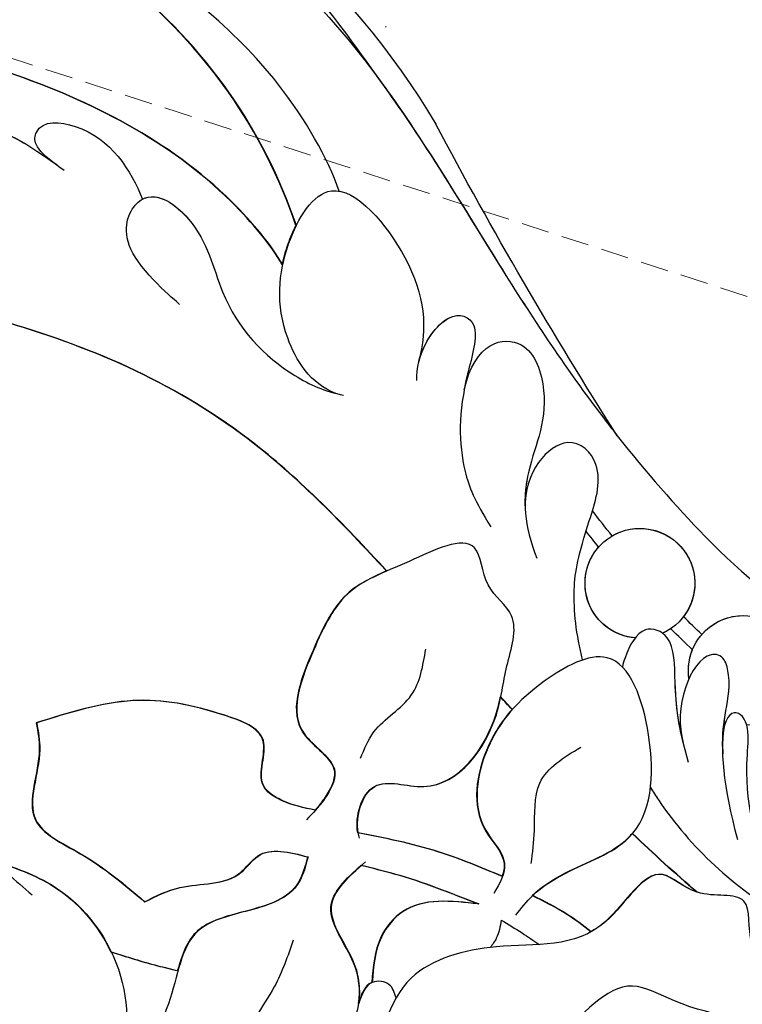
# Model space of a CAD drawing. Units: millimetres. Extents: x 554 to 3074, y 599 to 2381.
# Drawn here: x 1369 to 1402, y 1687 to 1732 of the extents above; entities that cross this region are included whole.
import ezdxf

# ---------------------------------------------------------------- set-up
doc = ezdxf.new("R2010")
doc.units = ezdxf.units.MM
doc.linetypes.add('HIDDEN', pattern=[9.525, 6.35, -3.175])
for name, color, linetype in [('H-06.木作(細線)', 8, 'Continuous'), ('IE-DIM', 3, 'Continuous'), ('文字', 2, 'Continuous'), ('飾花外框線', 7, 'Continuous')]:
    doc.layers.add(name, color=color, linetype=linetype)
doc.styles.add('CHINA', font='SIMPLEX.shx')
doc.styles.add('新細明體', font='txt')
doc.dimstyles.new('6', dxfattribs={"dimtxt": 15, "dimasz": 4.5, "dimexe": 3, "dimexo": 3, "dimgap": 0.3, "dimtad": 2, "dimdec": 0, "dimtxsty": '新細明體', "dimblk": 'ARCHTICK', "dimcen": 5, "dimclrd": 8, "dimclre": 8, "dimclrt": 4, "dimadec": 0, "dimazin": 0, "dimtfac": 1, "dimtdec": 0, "dimtix": 1, "dimtmove": 2, "dimatfit": 3, "dimldrblk": 'OPEN90', "dimfxl": 1.25, "dimlwd": 9, "dimlwe": 9, "dimarcsym": 0})
doc.dimstyles.new('DN-1', dxfattribs={"dimtxt": 2.6, "dimasz": 1, "dimexe": 1, "dimexo": 2, "dimgap": 0.5, "dimtad": 1, "dimdec": 0, "dimzin": 9, "dimdsep": 46, "dimtxsty": 'CHINA', "dimblk": 'ARCHTICK', "dimcen": 2, "dimdle": 1, "dimclrd": 5, "dimclre": 8, "dimclrt": 4, "dimadec": 1, "dimazin": 2, "dimtfac": 0.416667, "dimtdec": 0, "dimtix": 1, "dimtmove": 2, "dimatfit": 0, "dimldrblk": 'CCC', "dimfxl": 4, "dimfxlon": 1, "dimtzin": 0, "dimlwd": 25, "dimlwe": 25, "dimarcsym": 0})

# ---------------------------------------------------------------- blocks, each defined once
blk = doc.blocks.new('SE-21139L')
at = {"layer": 'H-06.木作(細線)'}
for centre, radius, start, end in [((-12.212, 262.497), 36.476, 165.7123, 236.774), ((-134.344, 56.835), 202.758, 55.09407, 59.74969), ((-11.627, 221.803), 2.508, 2.5845, 333.2023), ((-11.627, 221.803), 2.508, 2.5845, 128.9372), ((-11.627, 221.803), 2.508, 147.2905, 305.0749), ((-11.627, 221.803), 2.508, 323.4341, 333.2023), ((-7.845, 216.919), 2.508, 79.1597, 354.0058), ((-7.845, 216.919), 2.508, 79.1597, 109.8404), ((-7.845, 216.919), 2.508, 128.5692, 301.4526), ((-7.845, 216.919), 2.508, 16.5263, 18.1109), ((-7.845, 216.919), 2.508, 16.5263, 18.1109)]:
    blk.add_arc(centre, radius, start, end, dxfattribs=at)
for points, knots in [([(-25.487, 238.705), (-26.331, 239.228), (-30.371, 242.849), (-34.77, 252.498), (-36.138, 265.769), (-32.758, 277.323), (-27.67, 285.967), (-26.888, 288.277)], [0, 0, 0, 0, 3.873738, 15.187881, 29.823121, 42.306552, 52.206102, 52.206102, 52.206102, 52.206102]), ([(-25.487, 238.705), (-26.331, 239.228), (-30.371, 242.849), (-34.77, 252.498), (-36.138, 265.769), (-32.758, 277.323), (-27.67, 285.967), (-26.888, 288.277)], [0, 0, 0, 0, 3.873738, 15.187881, 29.823121, 42.306552, 52.206102, 52.206102, 52.206102, 52.206102]), ([(-11.706, 233.368), (-13.787, 235.45), (-18.963, 240.935), (-23.056, 251.712), (-24.495, 264.705), (-20.647, 276.895), (-13.341, 284.669), (-4.454, 287.405), (3.604, 285.508), (5.74, 278.611), (2.112, 275.099), (-2.646, 274.838), (-4.086, 278.694), (-2.023, 280.602), (-0.151, 280.639), (0.6, 279.49), (0.413, 278.995)], [120.535386, 120.535386, 120.535386, 120.535386, 128.72473, 142.633376, 159.245872, 172.121941, 181.823467, 190.918026, 198.466815, 204.481454, 208.812434, 212.426495, 216.092208, 218.483441, 219.483771, 220.926445, 220.926445, 220.926445, 220.926445]), ([(-11.706, 233.368), (-13.787, 235.45), (-18.963, 240.935), (-23.056, 251.712), (-24.495, 264.705), (-20.647, 276.895), (-13.341, 284.669), (-4.454, 287.405), (2.865, 285.682), (4.652, 281.787), (4.799, 280.464)], [120.535386, 120.535386, 120.535386, 120.535386, 128.72473, 142.633376, 159.245872, 172.121941, 181.823467, 190.918026, 198.466815, 202.402432, 202.402432, 202.402432, 202.402432]), ([(-27.307, 238.178), (-29.465, 239.015), (-35.498, 242.381), (-42.105, 251.348), (-44.323, 263.518), (-41.14, 274.073), (-35.451, 281.774), (-30.493, 284.251), (-28.329, 285.055)], [0, 0, 0, 0, 6.815272, 20.654441, 31.655669, 42.775431, 52.892858, 59.27194, 59.27194, 59.27194, 59.27194]), ([(-27.307, 238.158), (-29.465, 238.995), (-35.498, 242.361), (-42.105, 251.328), (-44.323, 263.498), (-41.14, 274.053), (-35.451, 281.754), (-30.493, 284.231), (-28.329, 285.035)], [0, 0, 0, 0, 6.815272, 20.654441, 31.655669, 42.775431, 52.892858, 59.27194, 59.27194, 59.27194, 59.27194]), ([(-27.307, 238.158), (-29.465, 238.995), (-35.498, 242.361), (-42.105, 251.328), (-44.323, 263.498), (-41.14, 274.053), (-35.451, 281.754), (-30.493, 284.231), (-28.329, 285.035)], [0, 0, 0, 0, 6.815272, 20.654441, 31.655669, 42.775431, 52.892858, 59.27194, 59.27194, 59.27194, 59.27194]), ([(-25.487, 238.725), (-26.331, 239.248), (-30.371, 242.869), (-34.77, 252.518), (-36.138, 265.789), (-33.107, 276.151), (-29.317, 283.087), (-28.329, 285.055)], [0, 0, 0, 0, 3.873738, 15.187881, 29.823121, 42.306552, 48.388809, 48.388809, 48.388809, 48.388809]), ([(-45.864, 273.092), (-45.646, 274.18), (-45.048, 277.168), (-42.23, 280.951), (-38.32, 283.409), (-36.89, 281.515), (-41.005, 277.156), (-44.522, 273.121), (-47.296, 265.679), (-47.497, 256.402), (-45.034, 247.28), (-40.946, 240.566), (-37.461, 237.196), (-32.485, 233.391)], [0, 0, 0, 0, 3.231807, 8.874193, 12.65001, 12.799115, 17.331646, 24.92732, 31.271456, 39.826819, 51.016238, 59.186847, 63.001655, 63.001655, 63.001655, 63.001655]), ([(-11.706, 233.388), (-13.787, 235.47), (-18.963, 240.955), (-22.963, 251.487), (-24.008, 260.344), (-23.487, 265.146)], [120.535386, 120.535386, 120.535386, 120.535386, 128.72473, 142.633376, 158.365756, 158.365756, 158.365756, 158.365756]), ([(4.926, 262.587), (3.901, 262.58), (0.816, 262.56), (-4.016, 256.892), (1.052, 252.337), (3.134, 249.714), (3.75, 248.939)], [0, 0, 0, 0, 3.052766, 9.194641, 16.451527, 19.496622, 19.496622, 19.496622, 19.496622]), ([(-28.959, 236.268), (-30.432, 236.85), (-34.931, 239.649), (-39.394, 245.758), (-41.72, 251.375), (-42.494, 254.165), (-42.966, 256.575), (-43.181, 258.399)], [0, 0, 0, 0, 5.798342, 14.909066, 20.578008, 24.709834, 25.756833, 25.756833, 25.756833, 25.756833]), ([(-24.167, 252.024), (-24.528, 253.425), (-25.763, 256.848), (-31.343, 259.5), (-32.064, 252.819), (-30.093, 249.919), (-29.384, 248.851)], [0, 0, 0, 0, 3.966236, 8.732993, 14.003569, 18.083851, 18.083851, 18.083851, 18.083851]), ([(-24.167, 252.024), (-24.528, 253.425), (-25.763, 256.848), (-31.343, 259.5), (-32.026, 253.169), (-30.39, 250.387), (-29.781, 249.452)], [0, 0, 0, 0, 3.966236, 8.732993, 14.003569, 17.343707, 17.343707, 17.343707, 17.343707]), ([(2.244, 250.786), (2.535, 249.805), (3.316, 247.178), (6.947, 244.238), (11.428, 244.211), (14.563, 246.763), (18.547, 247.714), (21.871, 251.178), (22.378, 253.962), (22.593, 255.145)], [0, 0, 0, 0, 3.038328, 8.134575, 12.824752, 15.102639, 20.02079, 24.845529, 28.410028, 28.410028, 28.410028, 28.410028]), ([(2.244, 250.806), (2.535, 249.825), (3.206, 247.568), (5.001, 245.873), (6.205, 245.237)], [0, 0, 0, 0, 3.038328, 6.989863, 6.989863, 6.989863, 6.989863]), ([(2.244, 250.786), (2.535, 249.805), (3.316, 247.178), (6.947, 244.238), (11.428, 244.211), (14.388, 246.621), (16.512, 247.219), (17.787, 247.854)], [0, 0, 0, 0, 3.038328, 8.134575, 12.824752, 15.102639, 19.357114, 19.357114, 19.357114, 19.357114]), ([(-29.604, 249.183), (-30.318, 250.329), (-31.668, 250.328), (-31.516, 247.149), (-29.492, 245.811), (-28.219, 245.229)], [0, 0, 0, 0, 0.966102, 2.897071, 7.597254, 7.597254, 7.597254, 7.597254]), ([(-29.604, 249.183), (-30.318, 250.329), (-31.668, 250.328), (-31.516, 247.149), (-29.492, 245.811), (-28.219, 245.229)], [0, 0, 0, 0, 0.966102, 2.897071, 7.597254, 7.597254, 7.597254, 7.597254]), ([(-4.106, 249.073), (-3.707, 248.984), (-2.281, 248.669), (0.495, 249.77), (1.881, 246.311), (3.124, 244.731), (3.858, 243.798)], [0, 0, 0, 0, 1.237819, 4.420175, 6.981297, 10.67637, 10.67637, 10.67637, 10.67637]), ([(-4.106, 249.053), (-3.707, 248.964), (-2.281, 248.649), (0.495, 249.75), (1.881, 246.291), (3.124, 244.711), (3.858, 243.778)], [0, 0, 0, 0, 1.237819, 4.420175, 6.981297, 10.67637, 10.67637, 10.67637, 10.67637]), ([(-4.106, 249.053), (-3.707, 248.964), (-2.281, 248.649), (0.495, 249.75), (1.881, 246.291), (3.124, 244.711), (3.858, 243.778)], [0, 0, 0, 0, 1.237819, 4.420175, 6.981297, 10.67637, 10.67637, 10.67637, 10.67637]), ([(-0.654, 236.191), (-0.737, 236.707), (-0.876, 237.573), (-1.776, 239.12), (-4.068, 238.093), (-5.133, 241.409), (-5.656, 244.77), (-4.635, 247.605), (-4.106, 249.073)], [0, 0, 0, 0, 1.597825, 2.681288, 4.724335, 6.832447, 11.055421, 15.585646, 15.585646, 15.585646, 15.585646]), ([(-0.654, 236.171), (-0.737, 236.687), (-0.876, 237.553), (-1.776, 239.1), (-4.068, 238.073), (-5.133, 241.389), (-5.656, 244.75), (-4.635, 247.585), (-4.106, 249.053)], [0, 0, 0, 0, 1.597825, 2.681288, 4.724335, 6.832447, 11.055421, 15.585646, 15.585646, 15.585646, 15.585646]), ([(-0.654, 236.171), (-0.737, 236.687), (-0.876, 237.553), (-1.776, 239.1), (-4.068, 238.073), (-5.133, 241.389), (-5.656, 244.75), (-4.635, 247.585), (-4.106, 249.053)], [0, 0, 0, 0, 1.597825, 2.681288, 4.724335, 6.832447, 11.055421, 15.585646, 15.585646, 15.585646, 15.585646]), ([(-43.017, 248.364), (-42.679, 246.105), (-40.299, 240.698), (-35.016, 234.773), (-26.467, 229.349), (-20.817, 225.235), (-18.534, 223.3), (-18.32, 223.116)], [0, 0, 0, 0, 5.623684, 13.025063, 26.007079, 34.358301, 35.203599, 35.203599, 35.203599, 35.203599]), ([(-23.485, 243.331), (-23.485, 243.331), (-25.775, 246.393), (-29.131, 245.405), (-27.297, 242.367), (-23.205, 241.408), (-20.698, 238.796), (-19.779, 236.534), (-19.653, 235.683)], [0, 0, 0, 0, 1.269312, 2.408909, 4.714789, 7.750517, 12.702455, 15.025759, 15.025759, 15.025759, 15.025759]), ([(-28.219, 245.229), (-28.614, 244.562), (-27.162, 242.335), (-23.205, 241.408), (-20.698, 238.796), (-19.779, 236.534), (-19.653, 235.683)], [2.746845, 2.746845, 2.746845, 2.746845, 4.714789, 7.750517, 12.702455, 15.025759, 15.025759, 15.025759, 15.025759]), ([(6.205, 245.237), (6.4, 244.523), (6.678, 243.504), (6.876, 242.466), (6.936, 242.155)], [0, 0, 0, 0, 2.218311, 3.167445, 3.167445, 3.167445, 3.167445]), ([(6.205, 245.217), (6.4, 244.503), (6.678, 243.484), (6.876, 242.446), (6.936, 242.135)], [0, 0, 0, 0, 2.218311, 3.167445, 3.167445, 3.167445, 3.167445]), ([(6.205, 245.217), (6.4, 244.503), (6.678, 243.484), (6.876, 242.446), (6.936, 242.135)], [0, 0, 0, 0, 2.218311, 3.167445, 3.167445, 3.167445, 3.167445]), ([(3.858, 243.798), (3.576, 243.291), (2.834, 241.952), (3.004, 239.756), (1.034, 238.556), (1.312, 237.293), (1.499, 236.439)], [0, 0, 0, 0, 1.739208, 4.589224, 5.686026, 7.966843, 7.966843, 7.966843, 7.966843]), ([(3.858, 243.778), (3.576, 243.271), (2.834, 241.932), (3.004, 239.736), (1.034, 238.536), (1.312, 237.273), (1.499, 236.419)], [0, 0, 0, 0, 1.739208, 4.589224, 5.686026, 7.966843, 7.966843, 7.966843, 7.966843]), ([(3.858, 243.778), (3.576, 243.271), (2.834, 241.932), (3.004, 239.736), (1.034, 238.536), (1.312, 237.273), (1.499, 236.419)], [0, 0, 0, 0, 1.739208, 4.589224, 5.686026, 7.966843, 7.966843, 7.966843, 7.966843]), ([(1.499, 236.419), (1.986, 236.53), (3.364, 236.844), (4.089, 239.09), (4.968, 242.039), (8.619, 242.164), (11.995, 244.224), (13.718, 241.822), (17.81, 240.897), (11.822, 235.262), (7.32, 232.803), (3.733, 236.002), (2.308, 234.515), (1.614, 233.791)], [0, 0, 0, 0, 1.425449, 4.036847, 6.372742, 9.970073, 13.891208, 15.904002, 17.9489, 24.289002, 30.429701, 33.163646, 35.756584, 35.756584, 35.756584, 35.756584]), ([(1.499, 236.419), (1.986, 236.53), (3.364, 236.844), (4.089, 239.09), (4.968, 242.039), (8.619, 242.164), (11.995, 244.224), (13.718, 241.822), (17.81, 240.897), (11.822, 235.262), (7.32, 232.803), (3.797, 235.945), (2.418, 234.625), (1.779, 233.963)], [0, 0, 0, 0, 1.425449, 4.036847, 6.372742, 9.970073, 13.891208, 15.904002, 17.9489, 24.289002, 30.429701, 33.163646, 35.551771, 35.551771, 35.551771, 35.551771]), ([(1.499, 236.439), (1.986, 236.55), (3.364, 236.864), (4.089, 239.11), (4.82, 241.564), (6.196, 241.983), (6.936, 242.155)], [0, 0, 0, 0, 1.425449, 4.036847, 6.372742, 8.53574, 8.53574, 8.53574, 8.53574]), ([(5.322, 236.934), (6.061, 237.157), (7.824, 237.688), (9.876, 239.29), (11.622, 239.534), (12.3, 239.629)], [0, 0, 0, 0, 2.305526, 5.502317, 7.530634, 7.530634, 7.530634, 7.530634]), ([(-19.715, 236.03), (-20.095, 237.218), (-22.725, 238.996), (-26.343, 238.836), (-30.368, 236.593), (-25.584, 232.274), (-22.881, 231.978), (-21.331, 232.311)], [0, 0, 0, 0, 2.565529, 6.418364, 9.811972, 14.405117, 19.788287, 19.788287, 19.788287, 19.788287]), ([(-19.715, 236.03), (-20.095, 237.218), (-22.725, 238.996), (-26.343, 238.836), (-30.368, 236.593), (-25.584, 232.274), (-22.881, 231.978), (-21.331, 232.311)], [0, 0, 0, 0, 2.565529, 6.418364, 9.811972, 14.405117, 19.788287, 19.788287, 19.788287, 19.788287]), ([(-25.487, 238.725), (-25.812, 238.67), (-26.429, 238.52), (-27.035, 238.299), (-27.307, 238.178)], [5.516066, 5.516066, 5.516066, 5.516066, 6.418364, 7.244214, 7.244214, 7.244214, 7.244214]), ([(0.54, 234.112), (0.461, 234.136), (-0.329, 234.373), (-2.527, 233.826), (-1.212, 230.197), (-4.671, 227.968), (-7.525, 227.825), (-9.945, 227.084), (-11.06, 228.99), (-13.918, 229.189), (-11.956, 232.642), (-10.897, 235.385), (-7.706, 236.702), (-4.221, 237.858), (-2.84, 234.919), (-1.131, 235.742), (-0.506, 236.292), (-0.2, 236.562)], [0, 0, 0, 0, 0.25032, 2.495668, 4.742241, 9.399024, 11.677954, 13.977138, 15.753188, 17.554249, 20.59641, 23.787229, 27.015834, 30.625268, 32.872162, 34.185229, 35.444381, 35.444381, 35.444381, 35.444381]), ([(0.299, 234.178), (-0.445, 234.344), (-2.527, 233.826), (-1.212, 230.197), (-4.671, 227.968), (-7.525, 227.825), (-9.945, 227.084), (-11.06, 228.99), (-13.918, 229.189), (-11.956, 232.642), (-10.897, 235.385), (-7.706, 236.702), (-4.221, 237.858), (-2.84, 234.919), (-1.348, 235.637), (-0.82, 236.036), (-0.654, 236.171)], [0.25032, 0.25032, 0.25032, 0.25032, 2.495668, 4.742241, 9.399024, 11.677954, 13.977138, 15.753188, 17.554249, 20.59641, 23.787229, 27.015834, 30.625268, 32.872162, 34.185229, 34.831383, 34.831383, 34.831383, 34.831383]), ([(-11.706, 233.388), (-11.365, 234.089), (-10.585, 235.534), (-7.706, 236.722), (-4.221, 237.878), (-2.84, 234.939), (-1.348, 235.657), (-0.82, 236.056), (-0.654, 236.191)], [21.577137, 21.577137, 21.577137, 21.577137, 23.787229, 27.015834, 30.625268, 32.872162, 34.185229, 34.831383, 34.831383, 34.831383, 34.831383]), ([(8.094, 233.842), (7.474, 233.769), (6.031, 233.973), (3.797, 235.965), (2.418, 234.645), (1.779, 233.983)], [28.411583, 28.411583, 28.411583, 28.411583, 30.429701, 33.163646, 35.551771, 35.551771, 35.551771, 35.551771]), ([(-34.243, 234.747), (-31.496, 232.534), (-25.899, 228.935), (-20.817, 225.235), (-18.534, 223.3), (-18.32, 223.116)], [15.255976, 15.255976, 15.255976, 15.255976, 26.007079, 34.358301, 35.203599, 35.203599, 35.203599, 35.203599]), ([(-3.104, 234.214), (-3.534, 234.06), (-4.729, 233.634), (-5.851, 231.735), (-7.448, 231.54), (-8.214, 231.446)], [0, 0, 0, 0, 1.350679, 3.746868, 5.951157, 5.951157, 5.951157, 5.951157]), ([(0.299, 234.198), (-0.445, 234.364), (-2.527, 233.846), (-1.212, 230.217), (-4.129, 228.337), (-5.905, 227.993), (-6.177, 227.949)], [0.25032, 0.25032, 0.25032, 0.25032, 2.495668, 4.742241, 9.399024, 10.239901, 10.239901, 10.239901, 10.239901]), ([(2.013, 227.535), (1.648, 228.516), (0.845, 230.676), (0.491, 232.955), (0.299, 234.198)], [0, 0, 0, 0, 3.133474, 6.895826, 6.895826, 6.895826, 6.895826]), ([(2.013, 227.515), (1.648, 228.496), (0.845, 230.656), (0.491, 232.935), (0.299, 234.178)], [0, 0, 0, 0, 3.133474, 6.895826, 6.895826, 6.895826, 6.895826]), ([(2.013, 227.515), (1.648, 228.496), (0.845, 230.656), (0.491, 232.935), (0.299, 234.178)], [0, 0, 0, 0, 3.133474, 6.895826, 6.895826, 6.895826, 6.895826]), ([(1.779, 233.983), (1.879, 233.476), (2.244, 231.629), (2.867, 229.849), (3.32, 228.557)], [0, 0, 0, 0, 1.547133, 5.645547, 5.645547, 5.645547, 5.645547]), ([(1.779, 233.963), (1.879, 233.456), (2.244, 231.609), (2.867, 229.829), (3.32, 228.537)], [0, 0, 0, 0, 1.547133, 5.645547, 5.645547, 5.645547, 5.645547]), ([(1.779, 233.963), (1.879, 233.456), (2.244, 231.609), (2.867, 229.829), (3.32, 228.537)], [0, 0, 0, 0, 1.547133, 5.645547, 5.645547, 5.645547, 5.645547]), ([(7.77, 232.138), (7.539, 232.216), (7.043, 232.381), (6.968, 233.513), (7.675, 233.707), (8.094, 233.822)], [0, 0, 0, 0, 0.682782, 1.462835, 2.60689, 2.60689, 2.60689, 2.60689]), ([(7.77, 232.138), (7.539, 232.216), (7.043, 232.381), (6.968, 233.513), (7.675, 233.707), (8.094, 233.822)], [0, 0, 0, 0, 0.682782, 1.462835, 2.60689, 2.60689, 2.60689, 2.60689]), ([(17.38, 209.592), (17.191, 209.465), (16.303, 208.865), (14.83, 209.034), (13.077, 207.745), (11.359, 210.436), (9.284, 211.797), (5.758, 211.316), (6.332, 214.511), (4.734, 216.351), (2.043, 215.964), (2.814, 218.615), (0.724, 220.71), (5.308, 222.919), (4.86, 227.291), (6.437, 232.292), (9.647, 232.798), (11.374, 233.07)], [0, 0, 0, 0, 0.676373, 3.17264, 4.163125, 6.418142, 10.3481, 12.036389, 15.163833, 16.942546, 18.894089, 21.04909, 22.837867, 26.195319, 31.337692, 35.469807, 40.280902, 40.280902, 40.280902, 40.280902]), ([(17.38, 209.592), (17.191, 209.465), (16.303, 208.865), (14.83, 209.034), (13.077, 207.745), (11.359, 210.436), (9.284, 211.797), (5.758, 211.316), (6.332, 214.511), (4.734, 216.351), (2.043, 215.964), (2.814, 218.615), (0.724, 220.71), (5.308, 222.919), (4.86, 227.291), (6.437, 232.292), (9.647, 232.798), (11.374, 233.07)], [0, 0, 0, 0, 0.676373, 3.17264, 4.163125, 6.418142, 10.3481, 12.036389, 15.163833, 16.942546, 18.894089, 21.04909, 22.837867, 26.195319, 31.337692, 35.469807, 40.280902, 40.280902, 40.280902, 40.280902]), ([(3.32, 228.557), (3.231, 229.817), (3.103, 231.636), (5.148, 233.204), (6.387, 233.245), (7.104, 233.269)], [0, 0, 0, 0, 3.471639, 5.00976, 7.121785, 7.121785, 7.121785, 7.121785]), ([(3.32, 228.537), (3.231, 229.797), (3.103, 231.616), (5.148, 233.184), (6.387, 233.225), (7.104, 233.249)], [0, 0, 0, 0, 3.471639, 5.00976, 7.121785, 7.121785, 7.121785, 7.121785]), ([(3.32, 228.537), (3.231, 229.797), (3.103, 231.616), (5.148, 233.184), (6.387, 233.225), (7.104, 233.249)], [0, 0, 0, 0, 3.471639, 5.00976, 7.121785, 7.121785, 7.121785, 7.121785]), ([(-20.456, 232.359), (-21.565, 232.497), (-23.879, 231.274), (-23.294, 229.453), (-19.712, 230.443), (-16.911, 230.32), (-15.063, 229.501), (-13.926, 228.71)], [0, 0, 0, 0, 2.444961, 4.081375, 6.099323, 10.540993, 12.957204, 12.957204, 12.957204, 12.957204]), ([(-21.348, 232.307), (-22.215, 232.119), (-23.818, 231.086), (-23.294, 229.453), (-21.397, 229.977), (-20.362, 230.153), (-20.122, 230.187)], [0.630921, 0.630921, 0.630921, 0.630921, 2.444961, 4.081375, 6.099323, 6.732496, 6.732496, 6.732496, 6.732496]), ([(-20.122, 230.187), (-22.324, 229.797), (-22.998, 227.359), (-19.259, 226.046), (-16.683, 227.4), (-14.058, 227.217), (-12.573, 226.551)], [0, 0, 0, 0, 2.700616, 5.023231, 9.602595, 13.317869, 13.317869, 13.317869, 13.317869]), ([(-20.122, 230.187), (-22.324, 229.797), (-22.998, 227.359), (-19.259, 226.046), (-17.185, 227.136), (-15.329, 227.231), (-14.798, 227.178)], [0, 0, 0, 0, 2.700616, 5.023231, 9.602595, 11.249664, 11.249664, 11.249664, 11.249664]), ([(3.759, 226.836), (3.438, 226.602), (2.63, 226.012), (1.424, 224.282), (0.15, 220.873), (-4.325, 220.68), (-9.205, 222.555), (-6.808, 226.525), (-4.163, 228.689), (-0.505, 229.151), (1.279, 227.087), (2.336, 227.63), (2.818, 227.877)], [0, 0, 0, 0, 1.182803, 2.980324, 6.315847, 11.101016, 15.097491, 18.159663, 22.160417, 25.909739, 27.654133, 29.116814, 29.116814, 29.116814, 29.116814]), ([(2.834, 226.098), (2.404, 225.688), (1.424, 224.282), (0.15, 220.873), (-4.325, 220.68), (-9.205, 222.555), (-6.808, 226.525), (-4.163, 228.689), (-0.505, 229.151), (1.068, 227.331), (1.809, 227.45), (2.013, 227.515)], [1.182803, 1.182803, 1.182803, 1.182803, 2.980324, 6.315847, 11.101016, 15.097491, 18.159663, 22.160417, 25.909739, 27.654133, 28.2943, 28.2943, 28.2943, 28.2943]), ([(-5.622, 227.397), (-5.078, 227.84), (-3.44, 228.8), (-0.505, 229.171), (1.068, 227.351), (1.809, 227.47), (2.013, 227.535)], [20.035038, 20.035038, 20.035038, 20.035038, 22.160417, 25.909739, 27.654133, 28.2943, 28.2943, 28.2943, 28.2943]), ([(29.938, 214.462), (29.841, 214.406), (28.786, 213.783), (27.499, 212.74), (26.117, 210.634), (24.52, 208.303), (21.147, 208.911), (17.338, 208.63), (15.131, 212.771), (11.27, 211.603), (7.975, 214.618), (8.107, 218.23), (6.054, 222.13), (9.712, 224.544), (10.669, 227.054), (11.141, 228.29)], [5.546653, 5.546653, 5.546653, 5.546653, 5.83531, 8.740909, 10.853772, 13.422141, 16.362278, 20.188206, 24.233674, 27.592526, 30.400514, 36.11445, 38.151622, 42.31608, 46.354232, 46.354232, 46.354232, 46.354232]), ([(29.938, 214.462), (29.841, 214.406), (28.786, 213.783), (27.499, 212.74), (26.117, 210.634), (24.52, 208.303), (21.147, 208.911), (17.338, 208.63), (15.131, 212.771), (11.27, 211.603), (7.975, 214.618), (8.107, 218.23), (6.054, 222.13), (9.712, 224.544), (10.669, 227.054), (11.141, 228.29)], [5.546653, 5.546653, 5.546653, 5.546653, 5.83531, 8.740909, 10.853772, 13.422141, 16.362278, 20.188206, 24.233674, 27.592526, 30.400514, 36.11445, 38.151622, 42.31608, 46.354232, 46.354232, 46.354232, 46.354232]), ([(4.009, 227.489), (4.301, 227.524), (4.763, 227.58), (5.143, 227.84), (5.283, 227.936)], [0, 0, 0, 0, 0.861686, 1.366415, 1.366415, 1.366415, 1.366415]), ([(4.009, 227.489), (4.301, 227.524), (4.763, 227.58), (5.143, 227.84), (5.283, 227.936)], [0, 0, 0, 0, 0.861686, 1.366415, 1.366415, 1.366415, 1.366415]), ([(-8.017, 224.27), (-9.166, 224.613), (-11.289, 224.932), (-13.159, 224.606), (-16.839, 223.516), (-18.678, 225.524), (-16.488, 227.323), (-14.798, 227.178)], [7.136023, 7.136023, 7.136023, 7.136023, 11.372686, 15.326874, 17.287706, 18.623514, 20.597264, 20.597264, 20.597264, 20.597264]), ([(-8.017, 224.27), (-9.166, 224.613), (-11.289, 224.932), (-13.159, 224.606), (-16.839, 223.516), (-18.678, 225.524), (-16.488, 227.323), (-14.798, 227.178)], [7.136023, 7.136023, 7.136023, 7.136023, 11.372686, 15.326874, 17.287706, 18.623514, 20.597264, 20.597264, 20.597264, 20.597264]), ([(4.009, 227.489), (4.19, 227.161), (4.519, 226.559), (4.885, 225.978), (5.051, 225.715)], [0, 0, 0, 0, 1.124648, 2.058199, 2.058199, 2.058199, 2.058199]), ([(4.009, 227.489), (4.19, 227.161), (4.519, 226.559), (4.885, 225.978), (5.051, 225.715)], [0, 0, 0, 0, 1.124648, 2.058199, 2.058199, 2.058199, 2.058199]), ([(1.378, 226.223), (0.879, 226.182), (-0.335, 226.083), (-2.596, 226.351), (-3.532, 224.94), (-4.031, 224.188)], [0, 0, 0, 0, 1.523371, 3.702025, 6.1859, 6.1859, 6.1859, 6.1859]), ([(2.834, 226.118), (2.404, 225.708), (1.424, 224.302), (0.729, 222.443), (-0.122, 221.728), (-0.189, 221.676)], [1.182803, 1.182803, 1.182803, 1.182803, 2.980324, 6.315847, 6.591886, 6.591886, 6.591886, 6.591886]), ([(4.374, 223.378), (4.109, 223.755), (3.504, 224.615), (3.075, 225.577), (2.834, 226.118)], [0, 0, 0, 0, 1.378419, 3.149597, 3.149597, 3.149597, 3.149597]), ([(4.374, 223.358), (4.109, 223.735), (3.504, 224.595), (3.075, 225.557), (2.834, 226.098)], [0, 0, 0, 0, 1.378419, 3.149597, 3.149597, 3.149597, 3.149597]), ([(4.374, 223.358), (4.109, 223.735), (3.504, 224.595), (3.075, 225.557), (2.834, 226.098)], [0, 0, 0, 0, 1.378419, 3.149597, 3.149597, 3.149597, 3.149597]), ([(2.369, 218.614), (2.194, 219.256), (0.726, 220.731), (3.363, 222.002), (4.237, 223.153), (4.374, 223.378)], [21.054389, 21.054389, 21.054389, 21.054389, 22.837867, 26.195319, 26.972177, 26.972177, 26.972177, 26.972177]), ([(-18.32, 223.116), (-16.738, 221.758), (-13.16, 218.37), (-10.057, 214.352), (-7.823, 209.34), (-7.246, 207.182)], [35.210621, 35.210621, 35.210621, 35.210621, 41.607965, 50.178484, 55.019019, 55.019019, 55.019019, 55.019019]), ([(-18.32, 223.116), (-16.738, 221.758), (-13.16, 218.37), (-10.057, 214.352), (-7.823, 209.34), (-7.246, 207.182)], [35.210621, 35.210621, 35.210621, 35.210621, 41.607965, 50.178484, 55.019019, 55.019019, 55.019019, 55.019019]), ([(-3.538, 219.237), (-5.117, 219.789), (-7.023, 220.046), (-9.287, 220.098), (-9.817, 221.642), (-8.633, 222.234), (-7.917, 222.415), (-7.775, 222.444)], [0, 0, 0, 0, 2.410908, 4.377153, 5.757714, 7.433468, 7.847485, 7.847485, 7.847485, 7.847485]), ([(-4.792, 219.623), (-5.722, 219.866), (-7.298, 220.052), (-9.287, 220.098), (-9.817, 221.642), (-8.633, 222.234), (-7.917, 222.415), (-7.775, 222.444)], [0.700715, 0.700715, 0.700715, 0.700715, 2.410908, 4.377153, 5.757714, 7.433468, 7.847485, 7.847485, 7.847485, 7.847485]), ([(-2.318, 220.929), (-2.133, 220.805), (0.192, 219.158), (2.112, 216.924), (3.308, 214.556)], [13.313438, 13.313438, 13.313438, 13.313438, 13.90963, 20.895261, 20.895261, 20.895261, 20.895261]), ([(-0.098, 216.846), (-2.499, 217.59), (-4.799, 217.957), (-7.107, 217.42), (-8.467, 217.786), (-8.775, 219.218), (-5.955, 220.054), (-4.41, 219.517)], [0, 0, 0, 0, 6.731263, 9.173524, 10.04628, 11.144365, 15.941109, 15.941109, 15.941109, 15.941109]), ([(-4.004, 217.696), (-4.625, 217.745), (-5.792, 217.726), (-7.107, 217.42), (-8.467, 217.786), (-8.775, 219.218), (-5.955, 220.054), (-4.41, 219.517)], [4.324187, 4.324187, 4.324187, 4.324187, 6.731263, 9.173524, 10.04628, 11.144365, 15.941109, 15.941109, 15.941109, 15.941109]), ([(6.105, 208.209), (5.815, 209.615), (4.216, 212.839), (1.278, 215.495), (-1.987, 216.706), (-6.124, 216.476), (-6.321, 217.923), (-4.004, 217.696)], [0, 0, 0, 0, 3.339343, 9.035716, 13.804524, 14.780184, 16.972858, 16.972858, 16.972858, 16.972858]), ([(1.702, 214.866), (1.429, 215.059), (-0.018, 215.976), (-1.987, 216.706), (-6.124, 216.476), (-6.321, 217.923), (-4.004, 217.696)], [7.881355, 7.881355, 7.881355, 7.881355, 9.035716, 13.804524, 14.780184, 16.972858, 16.972858, 16.972858, 16.972858])]:
    blk.add_open_spline(points, degree=3, knots=knots, dxfattribs=at)
for points in [[(-36.539, 234.445), (-36.549, 234.454), (-36.558, 234.462), (-36.568, 234.471)], [(-36.539, 234.445), (-36.549, 234.454), (-36.558, 234.462), (-36.568, 234.471)], [(7.104, 233.269), (7.255, 233.611), (7.675, 233.727), (8.094, 233.842)], [(-5.622, 227.397), (-5.807, 227.582), (-5.992, 227.766), (-6.177, 227.949)], [(-5.622, 227.377), (-5.807, 227.562), (-5.992, 227.746), (-6.177, 227.929)], [(-5.622, 227.377), (-5.807, 227.562), (-5.992, 227.746), (-6.177, 227.929)], [(-13.738, 223.159), (-14.091, 223.466), (-14.458, 223.78), (-14.842, 224.103)], [(-13.738, 223.159), (-14.091, 223.466), (-14.458, 223.78), (-14.842, 224.103)], [(-13.204, 223.754), (-13.432, 223.953), (-13.666, 224.154), (-13.906, 224.359)], [(-13.204, 223.754), (-13.432, 223.953), (-13.666, 224.154), (-13.906, 224.359)], [(2.369, 218.614), (1.548, 219.657), (0.691, 220.677), (-0.189, 221.676)], [(2.369, 218.594), (1.548, 219.637), (0.691, 220.657), (-0.189, 221.656)], [(2.369, 218.594), (1.548, 219.637), (0.691, 220.657), (-0.189, 221.656)], [(-8.697, 219.278), (-8.997, 219.629), (-9.301, 219.972), (-9.613, 220.309)], [(-8.697, 219.278), (-8.997, 219.629), (-9.301, 219.972), (-9.613, 220.309)], [(-9.409, 218.88), (-9.664, 219.175), (-9.922, 219.465), (-10.186, 219.75)], [(-9.409, 218.88), (-9.664, 219.175), (-9.922, 219.465), (-10.186, 219.75)]]:
    blk.add_open_spline(points, degree=3, dxfattribs=at)
blk = doc.blocks.new('_ArchTick')
at = {"color": 0, "linetype": 'ByBlock', "const_width": 0.15}
blk.add_lwpolyline([(-0.5, -0.5), (0.5, 0.5)], dxfattribs=at)
blk = doc.blocks.new('CCC')
at = {"layer": 'IE-DIM', "color": 4, "linetype": 'Continuous', "const_width": 0.4321}
blk.add_lwpolyline([(-1.7629, 1.6109), (-0.837, 0.0071), (-1.7629, -1.5966)], dxfattribs=at)
blk = doc.blocks.new('*D55')
at = {"layer": 'DEFPOINTS', "color": 0, "transparency": 16777216}
for p in [(1030.602, 1781.067), (1782.413, 1781.067), (1782.413, 1181.329)]:
    blk.add_point(p, dxfattribs=at)
at = {"layer": 'H-06.木作(細線)', "color": 8, "linetype": 'HIDDEN', "lineweight": 9, "transparency": 16777216}
for p, q in [((1030.602, 1778.067), (1030.602, 1178.329)), ((1782.413, 1778.067), (1782.413, 1178.329))]:
    blk.add_line(p, q, dxfattribs=at)
at = {"layer": 'H-06.木作(細線)', "color": 8, "lineweight": 9, "transparency": 16777216}
blk.add_line((1030.602, 1181.329), (1782.413, 1181.329), dxfattribs=at)
at = {"layer": 'H-06.木作(細線)', "color": 8, "lineweight": 9, "transparency": 16777216, "xscale": 4.5, "yscale": 4.5, "zscale": 4.5, "rotation": 180}
blk.add_blockref('_ArchTick', (1030.602, 1181.329), dxfattribs=at)
at = {"layer": 'H-06.木作(細線)', "color": 8, "lineweight": 9, "transparency": 16777216, "xscale": 4.5, "yscale": 4.5, "zscale": 4.5}
blk.add_blockref('_ArchTick', (1782.413, 1181.329), dxfattribs=at)
at = {"layer": 'H-06.木作(細線)', "color": 4, "transparency": 16777216, "insert": (1406.507, 1172.537), "char_height": 15, "attachment_point": 5, "style": '新細明體'}
blk.add_mtext('752', dxfattribs=at)
blk = doc.blocks.new('_Open90')
at = {"color": 0, "linetype": 'ByBlock', "lineweight": -2}
for p, q in [((-0.5, 0.5), (0, 0)), ((0, 0), (-1, 0)), ((0, 0), (-0.5, -0.5))]:
    blk.add_line(p, q, dxfattribs=at)
blk = doc.blocks.new('*D56')
at = {"layer": 'DEFPOINTS', "color": 0, "transparency": 16777216}
for p in [(1782.413, 1781.067), (974.596, 1244.525), (1782.413, 1244.525)]:
    blk.add_point(p, dxfattribs=at)
at = {"layer": 'H-06.木作(細線)', "color": 8, "linetype": 'HIDDEN', "lineweight": 9, "transparency": 16777216}
for p, q in [((1779.413, 1781.067), (971.596, 1781.067)), ((1779.413, 1244.525), (971.596, 1244.525))]:
    blk.add_line(p, q, dxfattribs=at)
at = {"layer": 'H-06.木作(細線)', "color": 8, "lineweight": 9, "transparency": 16777216}
blk.add_line((974.596, 1781.067), (974.596, 1244.525), dxfattribs=at)
at = {"layer": 'H-06.木作(細線)', "color": 8, "lineweight": 9, "transparency": 16777216, "xscale": 4.5, "yscale": 4.5, "zscale": 4.5}
for p, rotation in [((974.596, 1781.067), 90), ((974.596, 1244.525), 270)]:
    blk.add_blockref('_ArchTick', p, dxfattribs=dict(at, rotation=rotation))
at = {"layer": 'H-06.木作(細線)', "color": 4, "transparency": 16777216, "insert": (965.804, 1512.796), "char_height": 15, "attachment_point": 5, "rotation": 90, "style": '新細明體'}
blk.add_mtext('537', dxfattribs=at)

msp = doc.modelspace()

# ---------------------------------------------------------------- block references
at = {"layer": '飾花外框線', "xscale": -1, "rotation": 87.60863507040386}
msp.add_blockref('SE-21139L', (1618.771, 1685.491), dxfattribs=at)

# ---------------------------------------------------------------- dimensions: what is measured, and where the dimension line sits
at = {"layer": 'H-06.木作(細線)'}
dim = msp.add_linear_dim(base=(974.596, 1244.525), p1=(1782.413, 1781.067), p2=(1782.413, 1244.525), angle=90, dimstyle='6', dxfattribs=at)
dim.commit()
dim.dimension.update_dxf_attribs({"geometry": '*D56', "text_midpoint": (965.804, 1512.796)})
dim = msp.add_linear_dim(base=(1782.413, 1181.329), p1=(1030.602, 1781.067), p2=(1782.413, 1781.067), dimstyle='6', dxfattribs=at)
dim.commit()
dim.dimension.update_dxf_attribs({"geometry": '*D55', "text_midpoint": (1406.507, 1172.537)})

# ---------------------------------------------------------------- leaders
at = {"layer": '文字', "color": 4, "linetype": 'HIDDEN', "ltscale": 0.2}
msp.add_leader([(1346.962, 1737.474), (1906.128, 1556.359), (1987.868, 1556.359)], dimstyle='DN-1', override={"dimasz": 6, "dimtad": 0, "dimclrd": 8, "dimlwd": 15}, dxfattribs=at)

doc.saveas('drawing.dxf')
